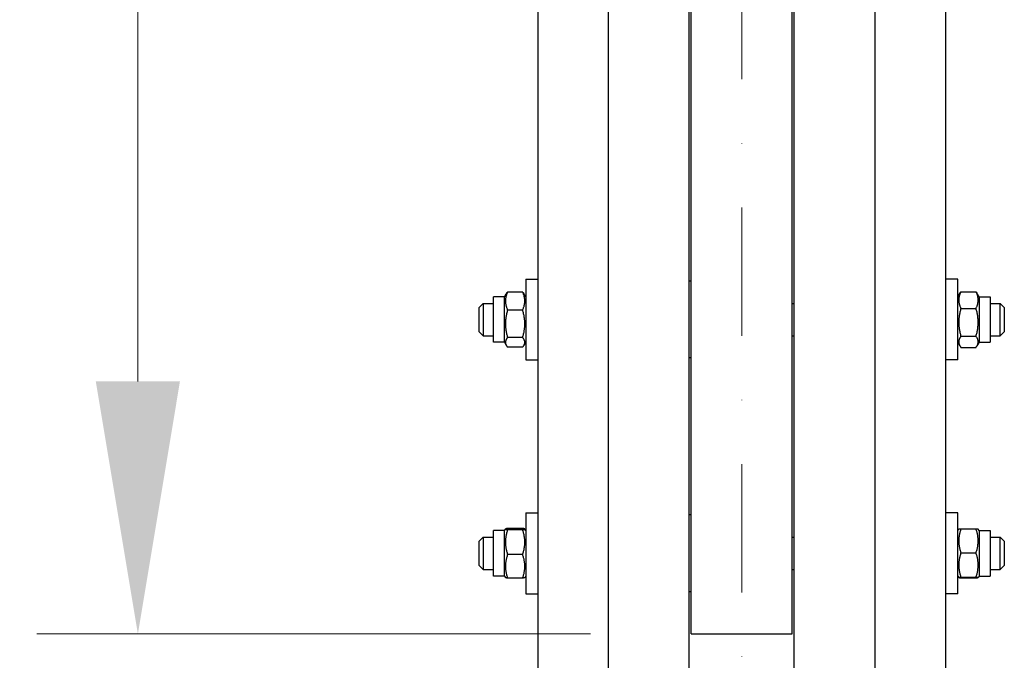
# Model space of a CAD drawing. Units: millimetres. Extents: x 777 to 10450, y 97 to 13620.
# Drawn here: x 1975 to 2462, y 2642 to 2959 of the extents above; entities that cross this region are included whole.
import ezdxf

# ---------------------------------------------------------------- set-up
doc = ezdxf.new("R2010")
doc.units = ezdxf.units.MM
doc.header["$LTSCALE"] = 50
doc.linetypes.add('DASHDOT2', pattern=[12.7, 6.35, -3.175, 0, -3.175])
for name, color, linetype, lineweight in [('Center Mark(Hillmar_metric)', 7, 'Continuous', 18), ('Dimensions(Hillmar_metric)', 7, 'Continuous', 13), ('Visible Edges(Hillmar_metric)', 7, 'Continuous', 25)]:
    doc.layers.add(name, color=color, linetype=linetype, lineweight=lineweight)
doc.styles.add('Hillmar_metric_Dimensions', font='arial.ttf')
doc.dimstyles.new('DEFAULT-ISO-Method 1b-Hillmar_metric', dxfattribs={"dimscale": 50, "dimtxt": 2, "dimasz": 2.5, "dimexe": 1, "dimexo": 1, "dimgap": 0.25, "dimtad": 1, "dimtih": 1, "dimtoh": 1, "dimrnd": 1e-08, "dimdsep": 46, "dimtxsty": 'Hillmar_metric_Dimensions', "dimcen": 0.09, "dimdle": 8, "dimclrd": 7, "dimclre": 7, "dimclrt": 7, "dimazin": 2, "dimtfac": 0.75, "dimtmove": 0, "dimatfit": 3, "dimfxl": 1, "dimtolj": 1, "dimlwd": 9, "dimlwe": 9, "dimarcsym": 0})

# ---------------------------------------------------------------- blocks, each defined once
blk = doc.blocks.new('*D24')
at = {"layer": 'Defpoints', "color": 0, "linetype": 'Continuous', "transparency": 16777216}
for p in [(2033.31, 4253.41), (2313.31, 4253.41), (2307.36, 2654.9)]:
    blk.add_point(p, dxfattribs=at)
at = {"layer": 'Dimensions(Hillmar_metric)', "color": 7, "linetype": 'Continuous', "lineweight": 9, "transparency": 16777216}
for p, q in [((2263.31, 4253.41), (1983.31, 4253.41)), ((2033.31, 4128.41), (2033.31, 3521.97)), ((2033.31, 2779.9), (2033.31, 3396.64)), ((2257.36, 2654.9), (1983.31, 2654.9))]:
    blk.add_line(p, q, dxfattribs=at)
at = {"layer": 'Dimensions(Hillmar_metric)', "color": 7, "linetype": 'Continuous', "transparency": 16777216}
for points in [[(2012.47, 4128.41), (2054.14, 4128.41), (2033.31, 4253.41)], [(2012.47, 2779.9), (2054.14, 2779.9), (2033.31, 2654.9)]]:
    blk.add_solid(points, dxfattribs=at)
at = {"layer": 'Dimensions(Hillmar_metric)', "color": 7, "linetype": 'Continuous', "lineweight": 13, "transparency": 16777216, "insert": (2033.31, 3459.31), "char_height": 100, "attachment_point": 5, "style": 'Hillmar_metric_Dimensions'}
blk.add_mtext('\\A1; \\fArial|b0|i0;\\H100.3300;A', dxfattribs=at)
blk = doc.blocks.new('*D25')
at = {"layer": 'Defpoints', "color": 0, "linetype": 'Continuous', "transparency": 16777216}
for p in [(1870.56, 5033), (2270.56, 5033), (2270.56, 2161.91)]:
    blk.add_point(p, dxfattribs=at)
at = {"layer": 'Dimensions(Hillmar_metric)', "color": 7, "linetype": 'Continuous', "lineweight": 9, "transparency": 16777216}
for p, q in [((2220.56, 5033), (1820.56, 5033)), ((1870.56, 4908), (1870.56, 3523.19)), ((1870.56, 2286.91), (1870.56, 3397.86)), ((2220.56, 2161.91), (1820.56, 2161.91))]:
    blk.add_line(p, q, dxfattribs=at)
at = {"layer": 'Dimensions(Hillmar_metric)', "color": 7, "linetype": 'Continuous', "transparency": 16777216}
for points in [[(1849.72, 4908), (1891.39, 4908), (1870.56, 5033)], [(1849.72, 2286.91), (1891.39, 2286.91), (1870.56, 2161.91)]]:
    blk.add_solid(points, dxfattribs=at)
at = {"layer": 'Dimensions(Hillmar_metric)', "color": 7, "linetype": 'Continuous', "lineweight": 13, "transparency": 16777216, "insert": (1870.56, 3460.52), "char_height": 100, "attachment_point": 5, "style": 'Hillmar_metric_Dimensions'}
blk.add_mtext('\\A1; \\fArial|b0|i0;\\H100.3300;B', dxfattribs=at)

msp = doc.modelspace()

# ---------------------------------------------------------------- linework, layer by layer
at = {"layer": 'Center Mark(Hillmar_metric)', "linetype": 'DASHDOT2', "ltscale": 0.2}
msp.add_line((2332.3554, 5153.7984), (2332.3554, 2026.3498), dxfattribs=at)
at = {"layer": 'Visible Edges(Hillmar_metric)'}
for p, q in [((2266.3554, 2506.4799), (2266.3554, 3454.9043)), ((2306.3554, 2506.4799), (2306.3554, 3454.9043)), ((2358.3554, 2506.4799), (2358.3554, 3454.9043)), ((2398.3554, 2506.4799), (2398.3554, 3454.9043)), ((2307.3554, 2654.9043), (2307.3554, 3429.7757)), ((2357.3554, 2654.9043), (2357.3554, 3429.7757)), ((2231.3554, 3060.325), (2231.3554, 2506.4799)), ((2433.3554, 2506.4799), (2433.3554, 3060.325)), ((2225.3554, 2830.5154), (2225.3554, 2790.5154)), ((2225.3554, 2830.5154), (2231.3554, 2830.5154)), ((2307.3554, 2829.5154), (2306.3554, 2829.5154)), ((2439.3554, 2830.5154), (2433.3554, 2830.5154)), ((2439.3554, 2790.5154), (2439.3554, 2830.5154)), ((2214.8554, 2821.7654), (2215.7277, 2823.2762)), ((2223.8506, 2824.1564), (2216.3602, 2824.1564)), ((2225.3554, 2821.7654), (2224.4831, 2823.2762)), ((2439.3554, 2821.7654), (2440.4106, 2823.5931)), ((2440.8602, 2824.2806), (2448.3506, 2824.2806)), ((2449.8554, 2821.7654), (2448.8002, 2823.5931)), ((2202.3554, 2816.5154), (2204.3554, 2818.5154)), ((2204.3554, 2818.5154), (2204.3554, 2802.5154)), ((2204.3554, 2818.5154), (2209.3554, 2818.5154)), ((2209.3554, 2799.2654), (2209.3554, 2821.7654)), ((2214.8554, 2821.7654), (2209.3554, 2821.7654)), ((2214.8554, 2799.2654), (2214.8554, 2821.7654)), ((2357.3554, 2818.5154), (2358.3554, 2818.5154)), ((2449.8554, 2821.7654), (2449.8554, 2799.2654)), ((2449.8554, 2821.7654), (2455.3554, 2821.7654)), ((2455.3554, 2821.7654), (2455.3554, 2799.2654)), ((2455.3554, 2818.5154), (2460.3554, 2818.5154)), ((2460.3554, 2802.5154), (2460.3554, 2818.5154)), ((2462.3554, 2816.5154), (2460.3554, 2818.5154)), ((2202.3554, 2804.5154), (2202.3554, 2816.5154)), ((2223.8506, 2815.2284), (2216.3602, 2815.2284)), ((2440.8602, 2816.0236), (2448.3506, 2816.0236)), ((2462.3554, 2816.5154), (2462.3554, 2804.5154)), ((2202.3554, 2804.5154), (2204.3554, 2802.5154)), ((2462.3554, 2804.5154), (2460.3554, 2802.5154)), ((2204.3554, 2802.5154), (2209.3554, 2802.5154)), ((2214.8554, 2799.2654), (2209.3554, 2799.2654)), ((2214.8554, 2799.2654), (2215.7277, 2797.7546)), ((2223.8506, 2801.5874), (2216.3602, 2801.5874)), ((2225.3554, 2799.2654), (2224.4831, 2797.7546)), ((2357.3554, 2802.5154), (2358.3554, 2802.5154)), ((2439.3554, 2799.2654), (2440.4106, 2797.4377)), ((2440.8602, 2802.2584), (2448.3506, 2802.2584)), ((2449.8554, 2799.2654), (2448.8002, 2797.4377)), ((2449.8554, 2799.2654), (2455.3554, 2799.2654)), ((2455.3554, 2802.5154), (2460.3554, 2802.5154)), ((2223.8506, 2796.8744), (2216.3602, 2796.8744)), ((2440.8602, 2796.7502), (2448.3506, 2796.7502)), ((2225.3554, 2790.5154), (2231.3554, 2790.5154)), ((2307.3554, 2791.5154), (2306.3554, 2791.5154)), ((2439.3554, 2790.5154), (2433.3554, 2790.5154)), ((2225.3554, 2714.7958), (2225.3554, 2674.7958)), ((2225.3554, 2714.7958), (2231.3554, 2714.7958)), ((2307.3554, 2713.7958), (2306.3554, 2713.7958)), ((2439.3554, 2714.7958), (2433.3554, 2714.7958)), ((2439.3554, 2674.7958), (2439.3554, 2714.7958)), ((2214.8554, 2706.0458), (2215.2956, 2706.8083)), ((2223.8506, 2707.0994), (2216.3602, 2707.0994)), ((2223.8506, 2706.4671), (2216.3602, 2706.4671)), ((2225.3554, 2706.0458), (2224.9151, 2706.8083)), ((2439.3554, 2706.0458), (2439.7893, 2706.7973)), ((2440.8602, 2706.9058), (2448.3506, 2706.9058)), ((2449.8554, 2706.0458), (2449.4215, 2706.7973)), ((2202.3554, 2700.7958), (2204.3554, 2702.7958)), ((2204.3554, 2702.7958), (2204.3554, 2686.7958)), ((2204.3554, 2702.7958), (2209.3554, 2702.7958)), ((2209.3554, 2683.5458), (2209.3554, 2706.0458)), ((2214.8554, 2706.0458), (2209.3554, 2706.0458)), ((2214.8554, 2683.5458), (2214.8554, 2706.0458)), ((2357.3554, 2702.7958), (2358.3554, 2702.7958)), ((2449.8554, 2706.0458), (2449.8554, 2683.5458)), ((2449.8554, 2706.0458), (2455.3554, 2706.0458)), ((2455.3554, 2706.0458), (2455.3554, 2683.5458)), ((2455.3554, 2702.7958), (2460.3554, 2702.7958)), ((2460.3554, 2686.7958), (2460.3554, 2702.7958)), ((2462.3554, 2700.7958), (2460.3554, 2702.7958)), ((2202.3554, 2688.7958), (2202.3554, 2700.7958)), ((2462.3554, 2700.7958), (2462.3554, 2688.7958)), ((2223.8506, 2694.1635), (2216.3602, 2694.1635)), ((2440.8602, 2695.019), (2448.3506, 2695.019)), ((2202.3554, 2688.7958), (2204.3554, 2686.7958)), ((2204.3554, 2686.7958), (2209.3554, 2686.7958)), ((2357.3554, 2686.7958), (2358.3554, 2686.7958)), ((2455.3554, 2686.7958), (2460.3554, 2686.7958)), ((2462.3554, 2688.7958), (2460.3554, 2686.7958)), ((2214.8554, 2683.5458), (2209.3554, 2683.5458)), ((2214.8554, 2683.5458), (2215.2956, 2682.7832)), ((2223.8506, 2682.4921), (2216.3602, 2682.4921)), ((2225.3554, 2683.5458), (2224.9151, 2682.7832)), ((2439.3554, 2683.5458), (2439.7893, 2682.7942)), ((2440.8602, 2682.9089), (2448.3506, 2682.9089)), ((2440.8602, 2682.6857), (2448.3506, 2682.6857)), ((2449.8554, 2683.5458), (2449.4215, 2682.7942)), ((2449.8554, 2683.5458), (2455.3554, 2683.5458)), ((2225.3554, 2674.7958), (2231.3554, 2674.7958)), ((2307.3554, 2675.7958), (2306.3554, 2675.7958)), ((2439.3554, 2674.7958), (2433.3554, 2674.7958)), ((2307.3554, 2654.9043), (2357.3554, 2654.9043))]:
    msp.add_line(p, q, dxfattribs=at)
for points, weights in [([(2216.3602, 2824.1564), (2214.3602, 2819.6924), (2216.3602, 2815.2284)], [1, 1.15470053838, 1]), ([(2215.7277, 2823.2762), (2215.9713, 2823.6982), (2216.3602, 2824.1564)], [1.04424648651, 1.02674803109, 1]), ([(2223.8506, 2824.1564), (2224.2395, 2823.6982), (2224.4831, 2823.2762)], [1, 1.02674803109, 1.04424648651]), ([(2223.8506, 2815.2284), (2225.8506, 2819.6924), (2223.8506, 2824.1564)], [1, 1.15470053838, 1]), ([(2440.8602, 2824.2806), (2438.8602, 2820.1521), (2440.8602, 2816.0236)], [1, 1.15470053838, 1]), ([(2440.4106, 2823.5931), (2440.6033, 2823.9269), (2440.8602, 2824.2806)], [1.03105266214, 1.01750770601, 1]), ([(2448.3506, 2824.2806), (2448.6074, 2823.9269), (2448.8002, 2823.5931)], [1, 1.01750770601, 1.03105266214]), ([(2448.3506, 2816.0236), (2450.3506, 2820.1521), (2448.3506, 2824.2806)], [1, 1.15470053838, 1]), ([(2216.3602, 2815.2284), (2214.3602, 2808.4079), (2216.3602, 2801.5874)], [1, 1.15470053838, 1]), ([(2223.8506, 2801.5874), (2225.8506, 2808.4079), (2223.8506, 2815.2284)], [1, 1.15470053838, 1]), ([(2440.8602, 2816.0236), (2438.8602, 2809.141), (2440.8602, 2802.2584)], [1, 1.15470053838, 1]), ([(2448.3506, 2802.2584), (2450.3506, 2809.141), (2448.3506, 2816.0236)], [1, 1.15470053838, 1]), ([(2216.3602, 2801.5874), (2214.3602, 2799.2309), (2216.3602, 2796.8744)], [1, 1.15470053838, 1]), ([(2223.8506, 2796.8744), (2225.8506, 2799.2309), (2223.8506, 2801.5874)], [1, 1.15470053838, 1]), ([(2440.8602, 2802.2584), (2438.8602, 2799.5043), (2440.8602, 2796.7502)], [1, 1.15470053838, 1]), ([(2448.3506, 2796.7502), (2450.3506, 2799.5043), (2448.3506, 2802.2584)], [1, 1.15470053838, 1]), ([(2216.3602, 2707.0994), (2214.3602, 2706.7833), (2216.3602, 2706.4671)], [1, 1.15470053838, 1]), ([(2216.3602, 2706.4671), (2214.3602, 2700.3153), (2216.3602, 2694.1635)], [1, 1.15470053838, 1]), ([(2223.8506, 2706.4671), (2225.8506, 2706.7833), (2223.8506, 2707.0994)], [1, 1.15470053838, 1]), ([(2223.8506, 2694.1635), (2225.8506, 2700.3153), (2223.8506, 2706.4671)], [1, 1.15470053838, 1]), ([(2440.8602, 2706.9058), (2438.8602, 2700.9624), (2440.8602, 2695.019)], [1, 1.15470053838, 1]), ([(2439.7893, 2706.7973), (2439.8184, 2706.8477), (2440.8602, 2706.9058)], [1.07728034732, 1.07502465633, 1]), ([(2448.3506, 2706.9058), (2449.3924, 2706.8477), (2449.4215, 2706.7973)], [1, 1.07502465633, 1.07728034732]), ([(2448.3506, 2695.019), (2450.3506, 2700.9624), (2448.3506, 2706.9058)], [1, 1.15470053838, 1]), ([(2216.3602, 2694.1635), (2214.3602, 2688.3278), (2216.3602, 2682.4921)], [1, 1.15470053838, 1]), ([(2223.8506, 2682.4921), (2225.8506, 2688.3278), (2223.8506, 2694.1635)], [1, 1.15470053838, 1]), ([(2440.8602, 2695.019), (2438.8602, 2688.964), (2440.8602, 2682.9089)], [1, 1.15470053838, 1]), ([(2448.3506, 2682.9089), (2450.3506, 2688.964), (2448.3506, 2695.019)], [1, 1.15470053838, 1]), ([(2216.3602, 2682.4921), (2215.3737, 2682.6481), (2215.2956, 2682.7832)], [1, 1.07076119801, 1.07678898014]), ([(2224.9151, 2682.7832), (2224.8371, 2682.6481), (2223.8506, 2682.4921)], [1.07678898014, 1.07076119801, 1]), ([(2440.8602, 2682.9089), (2438.8602, 2682.7973), (2440.8602, 2682.6857)], [1, 1.15470053838, 1]), ([(2448.3506, 2682.6857), (2450.3506, 2682.7973), (2448.3506, 2682.9089)], [1, 1.15470053838, 1])]:
    msp.add_rational_spline(points, weights, degree=2, dxfattribs=at)

# ---------------------------------------------------------------- dimensions: what is measured, and where the dimension line sits
at = {"layer": 'Dimensions(Hillmar_metric)', "color": 7, "linetype": 'Continuous', "lineweight": 13}
for base, p1, p2, text, override, picture, middle in [((1870.5554, 5032.9984), (2270.5554, 2161.9099), (2270.5554, 5032.9984), ' \\fArial|b0|i0;\\H100.3300;B', {"dimgap": 0.25, "dimdec": 2, "dimlfac": 1.3932, "dimtol": 0, "dimlim": 0, "dimtp": 0, "dimtm": 0, "dimtdec": 2, "dimtofl": 0, "dimatfit": 1}, '*D25', (1870.5554, 3460.5205)), ((2033.3054, 4253.4055), (2307.3554, 2654.9043), (2313.3054, 4253.4055), ' \\fArial|b0|i0;\\H100.3300;A', {"dimgap": 0.25, "dimdec": 2, "dimtol": 0, "dimlim": 0, "dimtp": 0, "dimtm": 0, "dimtdec": 2, "dimtofl": 0, "dimatfit": 1}, '*D24', (2033.3054, 3459.3062))]:
    dim = msp.add_linear_dim(base=base, p1=p1, p2=p2, angle=90, text=text, dimstyle='DEFAULT-ISO-Method 1b-Hillmar_metric', override=override, dxfattribs=at)
    dim.commit()
    dim.dimension.update_dxf_attribs({"geometry": picture, "text_midpoint": middle, "dimtype": 160})

doc.saveas('drawing.dxf')
